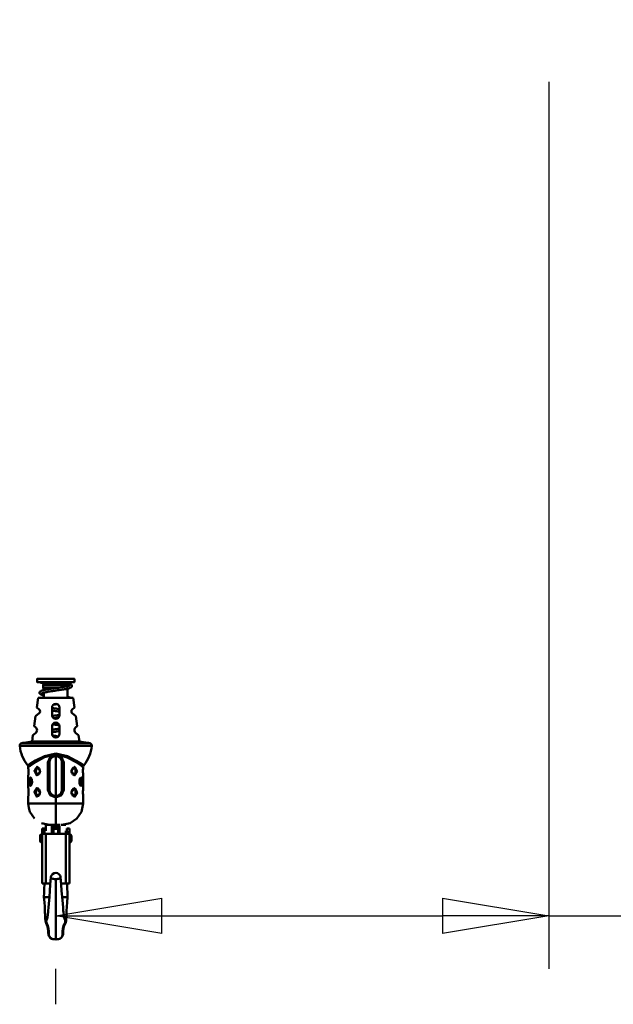
# Model space of a CAD drawing. Units: millimetres. Extents: x 59 to 11996, y 24 to 8424.
# Drawn here: x 10510 to 10912, y 5913 to 6580 of the extents above; entities that cross this region are included whole.
import ezdxf

# ---------------------------------------------------------------- set-up
doc = ezdxf.new("R2010")
doc.units = ezdxf.units.MM
doc.header["$MEASUREMENT"] = 0
doc.layers.add('(1) Shape lines', color=7, linetype='Continuous', lineweight=35)
doc.layers.add('(6) Dimensions', color=7, linetype='Continuous', lineweight=35)
doc.styles.add('Arial', font='ARIAL.TTF')
doc.dimstyles.new('Vertex Style', dxfattribs={"dimscale": 20, "dimtxt": 0.18, "dimasz": 3.6, "dimexe": 1.8, "dimexo": 0.0625, "dimgap": 1.7, "dimtad": 1, "dimdec": 1, "dimdsep": 46, "dimtxsty": 'Arial', "dimblk1": 'CLOSED', "dimblk2": 'CLOSED', "dimsah": 1, "dimcen": 0.09, "dimdle": 1.8, "dimclrd": 9, "dimclre": 9, "dimadec": 1, "dimazin": 2, "dimtfac": 0.65, "dimtdec": 4, "dimtmove": 0, "dimatfit": 3, "dimfxl": 0, "dimtolj": 1, "dimtzin": 0, "dimlwd": 25, "dimlwe": 25, "dimarcsym": 0})

# ---------------------------------------------------------------- blocks, each defined once
blk = doc.blocks.new('_Closed')
at = {"color": 0, "linetype": 'ByBlock', "lineweight": -2}
for p, q in [((-1, 0.166667), (0, 0)), ((-1, 0.166667), (-1, -0.166667)), ((0, 0), (-1, -0.166667)), ((0, 0), (-1, 0))]:
    blk.add_line(p, q, dxfattribs=at)
blk = doc.blocks.new('*D2249')
at = {"layer": '(6) Dimensions', "color": 9, "lineweight": 25}
for p, q in [((10868.56, 6538.02), (10868.56, 5936.83)), ((10606.4, 5972.83), (10796.56, 5972.83)), ((10868.56, 5972.83), (11229.6, 5972.83)), ((10534.4, 5912.83), (10534.4, 5936.83))]:
    blk.add_line(p, q, dxfattribs=at)
at = {"layer": 'Defpoints', "color": 0}
for p in [(10868.56, 6598.02), (10534.4, 5972.83), (10868.56, 5972.83)]:
    blk.add_point(p, dxfattribs=at)
at = {"layer": '(6) Dimensions', "color": 9, "lineweight": 25, "xscale": 72, "yscale": 72, "zscale": 72}
for p, rotation in [((10534.4, 5972.83), 180.0000014787792), ((10868.56, 5972.83), 1.478779256202083e-06)]:
    blk.add_blockref('_Closed', p, dxfattribs=dict(at, rotation=rotation))
at = {"layer": '(6) Dimensions', "color": 0, "lineweight": 35, "insert": (11121.52, 6039.19), "char_height": 70, "attachment_point": 5, "rotation": 0, "style": 'Arial'}
blk.add_mtext('\\A1;395', dxfattribs=at)
blk = doc.blocks.new('Crane_WorkSt_2_11b19024-e0d5-4400-895d-0ba90d5c7dff')
at = {"layer": '(1) Shape lines', "color": 7, "linetype": 'Continuous', "lineweight": 50, "ltscale": 60}
for p, q in [((10395.1, 2496.07), (10395.1, 2498.57)), ((10399.95, 2493.76), (10400.3, 2494.37)), ((10399.95, 2491.76), (10399.95, 2493.76)), ((10399.99, 2493.76), (10420.2, 2493.76)), ((10400.3, 2494.37), (10400.3, 2495.83)), ((10419.9, 2496.07), (10419.9, 2494.37)), ((10419.9, 2494.37), (10420.25, 2493.76)), ((10420.25, 2493.76), (10420.25, 2493.08)), ((10425.1, 2498.57), (10425.1, 2496.07)), ((10400.55, 2490.48), (10399.95, 2491.76)), ((10399.99, 2491.76), (10413.3, 2491.76)), ((10400.55, 2489.7), (10400.55, 2490.48)), ((10400.55, 2483.49), (10400.55, 2487.65)), ((10419.85, 2490.92), (10419.65, 2490.48)), ((10419.65, 2490.48), (10419.65, 2483.49)), ((10394.99, 2475.74), (10396.1, 2483.49)), ((10396.1, 2483.49), (10424.1, 2483.49)), ((10424.1, 2483.49), (10425.2, 2475.74)), ((10396.88, 2471.09), (10393.98, 2468.65)), ((10394.99, 2475.74), (10396.88, 2474.15)), ((10423.31, 2474.15), (10425.2, 2475.74)), ((10426.22, 2468.65), (10423.31, 2471.09)), ((10392.86, 2460.84), (10393.98, 2468.65)), ((10426.22, 2468.65), (10427.33, 2460.84)), ((10391.1, 2448.49), (10391.82, 2453.56)), ((10393.97, 2455.28), (10391.82, 2453.56)), ((10392.86, 2460.84), (10393.95, 2459.98)), ((10428.37, 2453.56), (10426.22, 2455.28)), ((10426.24, 2459.98), (10427.33, 2460.84)), ((10428.37, 2453.56), (10429.1, 2448.49)), ((10437.23, 2447.16), (10382.96, 2447.16)), ((10435.54, 2447.49), (10384.65, 2447.49)), ((10384.65, 2447.49), (10435.54, 2447.49)), ((10391.1, 2448.49), (10429.1, 2448.49)), ((10381.35, 2445.01), (10438.84, 2445.01)), ((10410.1, 2438.83), (10410.1, 2438.22)), ((10410.1, 2438.22), (10410.1, 2437.74)), ((10410.1, 2437.74), (10410.1, 2436.74)), ((10403.74, 2431.74), (10405.1, 2431.74)), ((10403.74, 2431.74), (10403.74, 2409.74)), ((10405.1, 2409.74), (10405.1, 2431.74)), ((10410.1, 2404.74), (10410.1, 2436.74)), ((10415.1, 2431.74), (10416.45, 2431.74)), ((10415.1, 2431.74), (10415.1, 2409.74)), ((10416.45, 2409.74), (10416.45, 2431.74)), ((10388.2, 2422.47), (10388.19, 2422.28)), ((10395.55, 2427.74), (10395.72, 2427.71)), ((10396.12, 2421.93), (10396.12, 2421.93)), ((10424.07, 2427.56), (10424.07, 2427.56)), ((10432, 2427.17), (10432.03, 2427.55)), ((10424.64, 2421.75), (10424.47, 2421.78)), ((10388.24, 2406.11), (10388.23, 2405.92)), ((10395.55, 2410.74), (10395.72, 2410.71)), ((10403.74, 2409.74), (10405.1, 2409.74)), ((10416.45, 2409.74), (10415.1, 2409.74)), ((10424.07, 2410.56), (10424.07, 2410.56)), ((10431.95, 2409.38), (10431.96, 2409.57)), ((10396.12, 2404.93), (10396.12, 2404.93)), ((10410.1, 2403.74), (10410.1, 2404.74)), ((10410.1, 2403.74), (10410.1, 2398.74)), ((10410.1, 2398.74), (10410.1, 2381.74)), ((10424.64, 2404.75), (10424.47, 2404.78)), ((10399.1, 2378.73), (10399.1, 2378.84)), ((10399.1, 2378.84), (10401.1, 2378.84)), ((10399.1, 2378.84), (10401.1, 2378.84)), ((10399.1, 2378.73), (10399.1, 2377.9)), ((10401.1, 2378.73), (10399.1, 2378.73)), ((10399.1, 2377.9), (10399.1, 2334.69)), ((10399.27, 2374.63), (10399.27, 2375.63)), ((10399.27, 2375.63), (10401.1, 2375.63)), ((10401.1, 2374.63), (10399.27, 2374.63)), ((10401.1, 2378.73), (10401.1, 2378.84)), ((10401.1, 2375.63), (10401.1, 2378.73)), ((10401.1, 2374.63), (10401.1, 2375.63)), ((10402.1, 2374.63), (10418.1, 2374.63)), ((10402.1, 2374.56), (10402.1, 2334.59)), ((10418.1, 2374.56), (10402.1, 2374.56)), ((10408.22, 2374.63), (10408.22, 2378.3)), ((10411.97, 2374.63), (10411.97, 2378.3)), ((10414.12, 2381.84), (10418.09, 2381.84)), ((10418.1, 2374.56), (10418.1, 2334.59)), ((10419.1, 2378.84), (10421.1, 2378.84)), ((10419.1, 2378.84), (10419.1, 2378.73)), ((10419.1, 2378.84), (10421.1, 2378.84)), ((10419.1, 2378.73), (10419.1, 2375.63)), ((10421.1, 2378.73), (10419.1, 2378.73)), ((10419.1, 2375.63), (10419.1, 2374.63)), ((10419.1, 2375.63), (10420.92, 2375.63)), ((10420.92, 2374.63), (10419.1, 2374.63)), ((10420.92, 2375.63), (10420.92, 2374.63)), ((10421.1, 2378.73), (10421.1, 2378.84)), ((10421.1, 2377.9), (10421.1, 2378.73)), ((10421.1, 2377.9), (10421.1, 2334.69)), ((10397.59, 2368.66), (10397.59, 2373.03)), ((10398.56, 2374.03), (10399.09, 2374.04)), ((10399.09, 2367.64), (10398.56, 2367.66)), ((10421.1, 2374.04), (10421.63, 2374.03)), ((10421.63, 2367.66), (10421.1, 2367.64)), ((10422.6, 2373.03), (10422.6, 2368.66)), ((10402.1, 2334.59), (10405.2, 2334.59)), ((10414.99, 2334.59), (10418.1, 2334.59)), ((10404.99, 2323.84), (10402.62, 2323.84)), ((10415.2, 2323.84), (10417.57, 2323.84))]:
    blk.add_line(p, q, dxfattribs=at)
at = {"layer": '(1) Shape lines', "color": 7, "linetype": 'Continuous', "lineweight": 50, "ltscale": 20}
for p, q in [((10397.36, 2495.96), (10397.29, 2496.07)), ((10397.5, 2495.83), (10397.36, 2495.96)), ((10397.67, 2495.72), (10397.5, 2495.83)), ((10398.46, 2495.71), (10398.3, 2495.68)), ((10398.61, 2495.53), (10398.33, 2495.56)), ((10398.71, 2495.74), (10398.46, 2495.71)), ((10398.97, 2495.5), (10398.61, 2495.53)), ((10399.04, 2495.77), (10398.71, 2495.74)), ((10399.41, 2495.46), (10398.97, 2495.5)), ((10399.93, 2495.43), (10399.41, 2495.46)), ((10400.31, 2495.41), (10399.93, 2495.43)), ((10405.23, 2495.98), (10404.31, 2495.96)), ((10406.17, 2496), (10405.23, 2495.98)), ((10407.15, 2496.03), (10406.17, 2496)), ((10408.15, 2496.05), (10407.15, 2496.03)), ((10419.64, 2492.91), (10420.17, 2493.06)), ((10419.88, 2495.13), (10420.22, 2495.05)), ((10420.17, 2493.06), (10420.63, 2493.2)), ((10420.63, 2493.2), (10421.02, 2493.35)), ((10420.92, 2494.85), (10421.4, 2494.69)), ((10421.02, 2493.35), (10421.32, 2493.5)), ((10421.16, 2493.42), (10421.37, 2493.56)), ((10421.26, 2493.49), (10421.35, 2493.58)), ((10421.4, 2494.69), (10421.79, 2494.54)), ((10421.79, 2494.54), (10422.1, 2494.39)), ((10422.1, 2494.39), (10422.27, 2494.3)), ((10422.89, 2493.71), (10422.98, 2493.54)), ((10422.98, 2493.54), (10423.04, 2493.35)), ((10423.09, 2493), (10423.07, 2492.81)), ((10397.11, 2487.58), (10397.12, 2487.77)), ((10397.11, 2487.42), (10397.11, 2487.58)), ((10397.14, 2487.22), (10397.11, 2487.42)), ((10397.12, 2487.77), (10397.17, 2487.96)), ((10397.21, 2487.04), (10397.14, 2487.22)), ((10397.17, 2487.96), (10397.26, 2488.13)), ((10397.3, 2486.88), (10397.21, 2487.04)), ((10397.26, 2488.13), (10397.35, 2488.29)), ((10397.4, 2486.72), (10397.3, 2486.88)), ((10397.35, 2488.29), (10397.46, 2488.45)), ((10397.53, 2486.57), (10397.4, 2486.72)), ((10397.46, 2488.45), (10397.61, 2488.57)), ((10397.71, 2486.42), (10397.53, 2486.57)), ((10397.61, 2488.57), (10397.79, 2488.73)), ((10397.86, 2486.31), (10397.71, 2486.42)), ((10398.13, 2486.15), (10397.86, 2486.31)), ((10398.3, 2486.07), (10398.13, 2486.15)), ((10398.95, 2487.1), (10398.78, 2486.96)), ((10399.04, 2487.15), (10398.79, 2487.01)), ((10398.97, 2487.11), (10398.96, 2487.1)), ((10398.96, 2487.1), (10398.97, 2487.11)), ((10399.03, 2489.29), (10399.19, 2489.34)), ((10399.38, 2487.3), (10399.04, 2487.15)), ((10399.19, 2489.34), (10399.71, 2489.49)), ((10399.73, 2487.42), (10399.38, 2487.3)), ((10400.21, 2485.46), (10399.62, 2485.61)), ((10400.14, 2487.54), (10399.64, 2487.39)), ((10399.71, 2489.49), (10400.29, 2489.64)), ((10400.71, 2487.69), (10400.14, 2487.54)), ((10400.14, 2487.54), (10400.22, 2487.52)), ((10400.56, 2485.38), (10400.21, 2485.46)), ((10400.22, 2487.52), (10400.56, 2487.43)), ((10400.29, 2489.64), (10400.95, 2489.79)), ((10401.36, 2487.84), (10400.71, 2487.69)), ((10402.07, 2487.99), (10401.36, 2487.84)), ((10402.84, 2488.13), (10402.07, 2487.99)), ((10403.67, 2488.28), (10402.84, 2488.13)), ((10404.55, 2488.43), (10403.67, 2488.28)), ((10405.47, 2488.58), (10404.55, 2488.43)), ((10406.42, 2488.73), (10405.47, 2488.58)), ((10407.41, 2488.88), (10406.42, 2488.73)), ((10408.41, 2489.03), (10407.41, 2488.88)), ((10409.43, 2489.18), (10408.41, 2489.03)), ((10410.46, 2489.33), (10409.43, 2489.18)), ((10411.2, 2491.45), (10412.22, 2491.6)), ((10415.43, 2490.08), (10414.49, 2489.93)), ((10416.35, 2490.23), (10415.43, 2490.08)), ((10417.21, 2490.38), (10416.35, 2490.23)), ((10416.92, 2492.35), (10417.73, 2492.5)), ((10418.03, 2490.53), (10417.21, 2490.38)), ((10417.73, 2492.5), (10418.48, 2492.65)), ((10420.11, 2490.98), (10419.48, 2490.83)), ((10421.32, 2491.33), (10420.83, 2491.17)), ((10421.72, 2491.48), (10421.32, 2491.33)), ((10422.74, 2492.15), (10422.59, 2491.99)), ((10422.86, 2492.29), (10422.74, 2492.15)), ((10423.07, 2492.81), (10423.01, 2492.62)), ((10408.57, 2478.08), (10408.35, 2478.05)), ((10409.58, 2478.23), (10408.57, 2478.08)), ((10410.6, 2478.38), (10409.58, 2478.23)), ((10411.07, 2478.45), (10410.6, 2478.38)), ((10419.63, 2484.22), (10420.18, 2484.09)), ((10420.18, 2484.09), (10420.74, 2483.94)), ((10420.74, 2483.94), (10421.22, 2483.78)), ((10421.22, 2483.78), (10421.39, 2483.72)), ((10421.39, 2483.72), (10421.79, 2483.57)), ((10421.79, 2483.57), (10421.95, 2483.49)), ((10407.1, 2475.28), (10407.26, 2475.25)), ((10407.26, 2475.25), (10408.27, 2475.1)), ((10408.27, 2475.1), (10409.29, 2474.95)), ((10409.29, 2474.95), (10410.31, 2474.8)), ((10410.31, 2474.8), (10411.34, 2474.65)), ((10411.34, 2474.65), (10412.36, 2474.5)), ((10412.36, 2474.5), (10413.1, 2474.39)), ((10412.52, 2469.71), (10413.1, 2469.79)), ((10422.69, 2472.01), (10422.73, 2471.97)), ((10422.73, 2471.97), (10422.86, 2471.82)), ((10422.86, 2471.82), (10422.95, 2471.66)), ((10422.95, 2471.66), (10423.02, 2471.49)), ((10423.02, 2471.49), (10423.06, 2471.35)), ((10408.71, 2467.13), (10408.49, 2467.1)), ((10409.73, 2467.28), (10408.71, 2467.13)), ((10410.75, 2467.43), (10409.73, 2467.28)), ((10411.78, 2467.58), (10410.75, 2467.43)), ((10412.35, 2467.66), (10411.78, 2467.58)), ((10407.1, 2457.94), (10407.54, 2458.01)), ((10407.83, 2456.03), (10407.1, 2455.92)), ((10407.54, 2458.01), (10408.56, 2458.16)), ((10408.85, 2456.18), (10407.83, 2456.03)), ((10408.56, 2458.16), (10409.58, 2458.31)), ((10409.87, 2456.33), (10408.85, 2456.18)), ((10410.9, 2456.48), (10409.87, 2456.33)), ((10412.65, 2458.76), (10413.1, 2458.82)), ((10413.1, 2456.8), (10412.94, 2456.78)), ((10407.43, 2453.29), (10407.96, 2453.21)), ((10407.96, 2453.21), (10408.99, 2453.06)), ((10408.99, 2453.06), (10410.02, 2452.91)), ((10410.02, 2452.91), (10411.05, 2452.75)), ((10411.05, 2452.75), (10412.08, 2452.6)), ((10412.08, 2452.6), (10412.28, 2452.57)), ((10407.49, 2436.11), (10405.66, 2434.27)), ((10388.09, 2428.22), (10388.1, 2428.17)), ((10388.11, 2428.07), (10388.09, 2428.22)), ((10388.12, 2427.97), (10388.11, 2428.07)), ((10388.23, 2422.97), (10388.2, 2422.4)), ((10388.22, 2422.84), (10388.24, 2423.17)), ((10388.26, 2423.62), (10388.23, 2422.97)), ((10395.68, 2427.73), (10395.1, 2427.76)), ((10395.44, 2421.71), (10396.19, 2422)), ((10396.27, 2427.42), (10395.68, 2427.73)), ((10396.19, 2422), (10396.78, 2422.6)), ((10396.73, 2426.94), (10396.27, 2427.42)), ((10397.14, 2426.2), (10396.73, 2426.95)), ((10396.78, 2422.59), (10397.32, 2423.85)), ((10397.38, 2425.32), (10397.14, 2426.2)), ((10397.32, 2423.85), (10397.42, 2424.74)), ((10397.42, 2424.74), (10397.38, 2425.32)), ((10422.87, 2425.64), (10422.77, 2424.74)), ((10422.77, 2424.74), (10422.81, 2424.17)), ((10422.81, 2424.17), (10423.05, 2423.29)), ((10423.41, 2426.89), (10422.87, 2425.64)), ((10423.05, 2423.29), (10423.47, 2422.54)), ((10424, 2427.48), (10423.41, 2426.88)), ((10423.46, 2422.55), (10423.92, 2422.07)), ((10423.92, 2422.07), (10424.51, 2421.76)), ((10424.75, 2427.77), (10424, 2427.48)), ((10431.92, 2425.8), (10431.96, 2426.52)), ((10431.97, 2426.65), (10431.95, 2426.32)), ((10432.08, 2428.07), (10432.06, 2427.91)), ((10432.08, 2428.07), (10432.07, 2427.98)), ((10432.21, 2428.79), (10432.08, 2428.13)), ((10432.09, 2428.18), (10432.08, 2428.07)), ((10388.11, 2421.32), (10388.1, 2421.24)), ((10388.1, 2411.24), (10388.1, 2421.24)), ((10390.32, 2419.2), (10390.11, 2419.27)), ((10390.58, 2418.87), (10390.26, 2419.28)), ((10390.84, 2418.24), (10390.53, 2418.98)), ((10390.74, 2413.95), (10391.06, 2415.28)), ((10391.06, 2415.28), (10391.12, 2416.24)), ((10424.51, 2421.76), (10425.09, 2421.73)), ((10429.13, 2417.21), (10429.07, 2416.24)), ((10429.45, 2418.54), (10429.13, 2417.21)), ((10429.35, 2414.25), (10429.66, 2413.51)), ((10429.77, 2419.11), (10429.45, 2418.52)), ((10430.01, 2419.28), (10429.76, 2419.1)), ((10429.76, 2419.1), (10429.77, 2419.11)), ((10430.01, 2419.28), (10430.01, 2419.28)), ((10432.09, 2421.25), (10432.09, 2421.28)), ((10432.09, 2421.25), (10432.1, 2411.24)), ((10388.1, 2411.24), (10388.1, 2411.21)), ((10390.18, 2413.21), (10390.43, 2413.39)), ((10390.18, 2413.21), (10390.18, 2413.21)), ((10390.43, 2413.38), (10390.74, 2413.97)), ((10390.43, 2413.39), (10390.43, 2413.38)), ((10395.68, 2410.73), (10395.1, 2410.76)), ((10396.27, 2410.42), (10395.68, 2410.73)), ((10396.73, 2409.94), (10396.27, 2410.42)), ((10397.14, 2409.2), (10396.73, 2409.95)), ((10396.78, 2405.59), (10397.32, 2406.85)), ((10397.38, 2408.32), (10397.14, 2409.2)), ((10397.32, 2406.85), (10397.42, 2407.74)), ((10397.42, 2407.74), (10397.38, 2408.32)), ((10405.64, 2407.24), (10407.46, 2405.39)), ((10412.7, 2405.38), (10414.53, 2407.21)), ((10422.87, 2408.64), (10422.77, 2407.74)), ((10422.77, 2407.74), (10422.81, 2407.17)), ((10422.81, 2407.17), (10423.05, 2406.29)), ((10423.41, 2409.89), (10422.87, 2408.64)), ((10423.05, 2406.29), (10423.47, 2405.54)), ((10424, 2410.48), (10423.41, 2409.88)), ((10424.75, 2410.77), (10424, 2410.48)), ((10429.61, 2413.61), (10429.93, 2413.21)), ((10429.87, 2413.29), (10430.08, 2413.21)), ((10432.08, 2411.19), (10432.1, 2411.24)), ((10388.09, 2398.74), (10388.1, 2404.25)), ((10388.11, 2404.3), (10388.1, 2404.25)), ((10395.44, 2404.71), (10396.19, 2405)), ((10396.19, 2405), (10396.78, 2405.6)), ((10423.46, 2405.55), (10423.92, 2405.07)), ((10423.92, 2405.07), (10424.51, 2404.76)), ((10424.51, 2404.76), (10425.09, 2404.73)), ((10432.09, 2404.25), (10432.09, 2404.27)), ((10432.09, 2404.25), (10432.1, 2398.74)), ((10393.07, 2386.72), (10389.4, 2392.24)), ((10403.81, 2382), (10398.59, 2383.05)), ((10402.1, 2376.85), (10402.11, 2381.84)), ((10418.09, 2376.85), (10418.09, 2374.63)), ((10405.73, 2334.04), (10406.15, 2339.81)), ((10400.57, 2323.84), (10400.72, 2327.42)), ((10400.72, 2327.42), (10400.88, 2330.81)), ((10400.88, 2330.81), (10401.06, 2333.8)), ((10401.06, 2333.8), (10401.1, 2334.59)), ((10405.01, 2324.03), (10405.39, 2328.9)), ((10405.39, 2328.9), (10405.73, 2334.04)), ((10419.31, 2330.81), (10419.47, 2327.42)), ((10419.47, 2327.42), (10419.62, 2323.84)), ((10400.55, 2323.84), (10400.6, 2324.73)), ((10400.99, 2319.8), (10400.55, 2323.84)), ((10401.27, 2316.1), (10400.99, 2319.8)), ((10404.52, 2318.31), (10405.01, 2324.03)), ((10419.2, 2319.8), (10418.92, 2316.1)), ((10419.64, 2323.84), (10419.2, 2319.8)), ((10419.59, 2324.73), (10419.64, 2323.84)), ((10401.44, 2312.74), (10401.27, 2316.1)), ((10401.56, 2309.76), (10401.44, 2312.74)), ((10403.63, 2309.53), (10403.9, 2311.69)), ((10403.9, 2311.69), (10404.06, 2313.15)), ((10404.03, 2312.75), (10404.27, 2315.49)), ((10404.27, 2315.49), (10404.52, 2318.31)), ((10416.13, 2313.15), (10416.29, 2311.69)), ((10416.29, 2311.69), (10416.56, 2309.53)), ((10418.71, 2311.69), (10418.62, 2309.03)), ((10418.75, 2312.74), (10418.63, 2309.76)), ((10418.92, 2316.1), (10418.75, 2312.74)), ((10402.33, 2302.95), (10402.05, 2303.86)), ((10402.66, 2305.45), (10403.12, 2306.51)), ((10416.56, 2309.53), (10416.82, 2307.78)), ((10416.82, 2307.78), (10417.07, 2306.51)), ((10417.07, 2306.51), (10417.53, 2305.45)), ((10418.14, 2303.86), (10417.86, 2302.95)), ((10418.36, 2304.72), (10418.14, 2303.86)), ((10418.52, 2306.47), (10418.36, 2304.72)), ((10418.62, 2309.03), (10418.52, 2306.47)), ((10403.49, 2300.18), (10402.33, 2302.95)), ((10404.12, 2297.27), (10403.49, 2300.18)), ((10404.05, 2295.54), (10404.09, 2297.31)), ((10404.11, 2297), (10404.09, 2297.41)), ((10404.11, 2297.29), (10404.11, 2297.29)), ((10416.7, 2300.18), (10416.07, 2297.27)), ((10416.08, 2297.29), (10416.08, 2297.29)), ((10416.1, 2297.41), (10416.09, 2297)), ((10416.1, 2297.31), (10416.14, 2295.54)), ((10417.86, 2302.95), (10416.7, 2300.18)), ((10404.17, 2294.24), (10404.05, 2295.54)), ((10404.34, 2293.24), (10404.17, 2294.24)), ((10404.85, 2292.16), (10404.34, 2293.24)), ((10405.69, 2291.23), (10404.85, 2292.16)), ((10408.56, 2289.98), (10407.79, 2290.09)), ((10410.1, 2289.85), (10408.56, 2289.98)), ((10411.63, 2289.98), (10410.1, 2289.85)), ((10412.4, 2290.09), (10411.63, 2289.98)), ((10413.35, 2290.38), (10412.4, 2290.09)), ((10414.5, 2291.23), (10413.35, 2290.38)), ((10415.34, 2292.16), (10414.5, 2291.23)), ((10415.85, 2293.24), (10415.34, 2292.16)), ((10416.02, 2294.24), (10415.85, 2293.24)), ((10416.14, 2295.54), (10416.02, 2294.24))]:
    blk.add_line(p, q, dxfattribs=at)
at = {"layer": '(1) Shape lines', "color": 7, "linetype": 'Continuous', "lineweight": 50, "ltscale": 60}
for points in [[(10395.11, 2498.57), (10395.1, 2498.57), (10425.1, 2498.57), (10425.08, 2498.57)], [(10395.11, 2496.07), (10395.1, 2496.07), (10425.1, 2496.07), (10425.08, 2496.07)], [(10400.31, 2494.37), (10400.3, 2494.37), (10419.9, 2494.37), (10419.88, 2494.37)], [(10400.56, 2490.48), (10400.55, 2490.48), (10404.66, 2490.48)], [(10417.78, 2490.48), (10419.65, 2490.48), (10419.63, 2490.48)], [(10407.1, 2469.62), (10407.1, 2475.62)], [(10413.1, 2475.62), (10413.1, 2469.62)], [(10407.1, 2454.62), (10407.1, 2460.62)], [(10413.1, 2460.62), (10413.1, 2454.62)], [(10410.1, 2438.83), (10401, 2436.75), (10394.01, 2433.23), (10389.5, 2430.55), (10387.68, 2429.42)], [(10388.11, 2428.13), (10389.57, 2429.1), (10393.97, 2431.92), (10400.97, 2435.83), (10410.1, 2438.22)], [(10410.1, 2437.74), (10405.6, 2435.98), (10403.74, 2431.74)], [(10432.55, 2429.39), (10431.03, 2430.33), (10426.59, 2433), (10419.5, 2436.61), (10410.1, 2438.83)], [(10410.1, 2438.22), (10419.35, 2435.76), (10426.38, 2431.83), (10430.76, 2429.01), (10432.08, 2428.13)], [(10416.45, 2431.74), (10414.59, 2435.99), (10410.1, 2437.74)], [(10388.11, 2428.13), (10388.09, 2428.22)], [(10388.1, 2421.25), (10388.1, 2421.24), (10388.1, 2421.25), (10388.11, 2421.34), (10388.13, 2421.56), (10388.16, 2421.88), (10388.19, 2422.31), (10388.23, 2422.97), (10388.26, 2423.72), (10388.28, 2424.23), (10388.28, 2424.74)], [(10388.28, 2424.74), (10388.11, 2428.13)], [(10388.23, 2426.51), (10388.24, 2426.29), (10388.26, 2425.81), (10388.27, 2425.31), (10388.27, 2424.8), (10388.27, 2424.29), (10388.26, 2423.79), (10388.25, 2423.38)], [(10395.54, 2421.75), (10395.33, 2421.75), (10395.08, 2421.81), (10394.62, 2422.07), (10394.23, 2422.51), (10394.07, 2422.79), (10393.94, 2423.11), (10393.83, 2423.49), (10393.75, 2423.89), (10393.7, 2424.31), (10393.68, 2424.75), (10393.7, 2425.19), (10393.75, 2425.63), (10393.84, 2426.05), (10393.96, 2426.44), (10394.11, 2426.77), (10394.3, 2427.07), (10394.5, 2427.31), (10394.73, 2427.5), (10394.99, 2427.64), (10395.25, 2427.72), (10395.51, 2427.74)], [(10424.65, 2427.74), (10424.86, 2427.74), (10425.11, 2427.68), (10425.57, 2427.42), (10425.96, 2426.98), (10426.12, 2426.69), (10426.25, 2426.38), (10426.36, 2426), (10426.44, 2425.6), (10426.49, 2425.17), (10426.51, 2424.74), (10426.49, 2424.29), (10426.44, 2423.86), (10426.35, 2423.44), (10426.23, 2423.05), (10426.08, 2422.71), (10425.9, 2422.42), (10425.69, 2422.18), (10425.46, 2421.99), (10425.21, 2421.85), (10424.94, 2421.77), (10424.68, 2421.75)], [(10432.08, 2428.13), (10431.91, 2424.74)], [(10431.91, 2424.74), (10431.92, 2424.05), (10431.93, 2423.55), (10431.95, 2423.08), (10431.98, 2422.65), (10432.01, 2422.26), (10432.03, 2421.92), (10432.06, 2421.64), (10432.08, 2421.43), (10432.09, 2421.3), (10432.09, 2421.25), (10432.09, 2421.29)], [(10431.96, 2422.95), (10431.95, 2423.2), (10431.93, 2423.67), (10431.92, 2424.17), (10431.92, 2424.68), (10431.92, 2425.2), (10431.93, 2425.7), (10431.94, 2426.11)], [(10432.03, 2427.6), (10432.06, 2427.91), (10432.07, 2427.99)], [(10432.08, 2428.13), (10432.08, 2428.13)], [(10390.24, 2413.25), (10390.25, 2419.23)], [(10429.95, 2419.23), (10429.94, 2413.26)], [(10388.28, 2407.74), (10388.27, 2408.44), (10388.26, 2408.94), (10388.24, 2409.41), (10388.21, 2409.84), (10388.19, 2410.23), (10388.16, 2410.57), (10388.14, 2410.85), (10388.12, 2411.05), (10388.1, 2411.19), (10388.1, 2411.24), (10388.1, 2411.22), (10388.1, 2411.21)], [(10388.1, 2404.26), (10388.1, 2404.25), (10388.11, 2404.34), (10388.13, 2404.56), (10388.16, 2404.88), (10388.19, 2405.31), (10388.23, 2405.97), (10388.26, 2406.72), (10388.28, 2407.23)], [(10388.23, 2409.55), (10388.24, 2409.28), (10388.26, 2408.79), (10388.27, 2408.27), (10388.27, 2407.74), (10388.27, 2407.25), (10388.26, 2406.76), (10388.25, 2406.38)], [(10395.54, 2404.75), (10395.33, 2404.75), (10395.08, 2404.81), (10394.62, 2405.07), (10394.23, 2405.51), (10394.07, 2405.79), (10393.94, 2406.11), (10393.83, 2406.49), (10393.75, 2406.89), (10393.7, 2407.31), (10393.68, 2407.75), (10393.7, 2408.19), (10393.75, 2408.63), (10393.84, 2409.05), (10393.96, 2409.44), (10394.11, 2409.77), (10394.3, 2410.07), (10394.5, 2410.31), (10394.73, 2410.5), (10394.99, 2410.64), (10395.25, 2410.72), (10395.51, 2410.74)], [(10403.74, 2409.74), (10405.61, 2405.5), (10410.1, 2403.74)], [(10410.1, 2403.74), (10414.59, 2405.51), (10416.45, 2409.74)], [(10424.65, 2410.74), (10424.86, 2410.74), (10425.11, 2410.68), (10425.57, 2410.42), (10425.96, 2409.98), (10426.12, 2409.69), (10426.25, 2409.38), (10426.36, 2409), (10426.44, 2408.6), (10426.49, 2408.17), (10426.51, 2407.74), (10426.49, 2407.29), (10426.44, 2406.86), (10426.35, 2406.44), (10426.23, 2406.05), (10426.08, 2405.71), (10425.9, 2405.42), (10425.69, 2405.18), (10425.46, 2404.99), (10425.21, 2404.85), (10424.94, 2404.77), (10424.68, 2404.75)], [(10431.91, 2407.74), (10431.92, 2407.05), (10431.93, 2406.55), (10431.95, 2406.08), (10431.98, 2405.65), (10432.01, 2405.26), (10432.03, 2404.92), (10432.06, 2404.64), (10432.08, 2404.43), (10432.09, 2404.3), (10432.09, 2404.25), (10432.09, 2404.27), (10432.09, 2404.28)], [(10432.09, 2411.23), (10432.1, 2411.24), (10432.08, 2411.15), (10432.06, 2410.93), (10432.03, 2410.6), (10432, 2410.18), (10431.96, 2409.52), (10431.93, 2408.77), (10431.92, 2408.26)], [(10431.96, 2405.94), (10431.95, 2406.21), (10431.93, 2406.7), (10431.92, 2407.22), (10431.92, 2407.74), (10431.92, 2408.24), (10431.93, 2408.73), (10431.94, 2409.11)], [(10410.1, 2398.74), (10403.63, 2398.74), (10400.99, 2398.74), (10397.88, 2398.74), (10394.29, 2398.74), (10390.51, 2398.74), (10388.09, 2398.74)], [(10432.1, 2398.74), (10429.77, 2398.74), (10425.99, 2398.74), (10422.41, 2398.74), (10419.28, 2398.74), (10416.63, 2398.74), (10410.1, 2398.74)], [(10399.1, 2377.9), (10399.27, 2375.63)], [(10410.1, 2381.84), (10404.44, 2381.84), (10402.11, 2381.84), (10404.72, 2381.84), (10410.1, 2381.84)], [(10406.8, 2381.74), (10405.25, 2381.74), (10410.1, 2381.74)], [(10406.99, 2380.63), (10406.98, 2374.63)], [(10406.99, 2380.63), (10408.19, 2378.49)], [(10410.1, 2380.23), (10406.99, 2380.63)], [(10408.19, 2378.49), (10408.22, 2378.49)], [(10408.22, 2378.3), (10408.19, 2378.49)], [(10408.22, 2378.49), (10410.1, 2378.4)], [(10410.1, 2381.74), (10410.1, 2380.23)], [(10410.1, 2381.74), (10413.39, 2381.74)], [(10413.2, 2380.63), (10410.1, 2380.23)], [(10410.1, 2378.4), (10410.1, 2380.23)], [(10410.1, 2378.4), (10411.97, 2378.49)], [(10412, 2378.49), (10411.97, 2378.3)], [(10411.97, 2378.49), (10412, 2378.49)], [(10412, 2378.49), (10413.2, 2380.63)], [(10413.21, 2374.63), (10413.2, 2380.63)], [(10420.92, 2375.63), (10421.1, 2377.9)], [(10397.59, 2373.01), (10397.59, 2373.03), (10397.59, 2368.66), (10397.59, 2368.67)], [(10398.56, 2367.66), (10398.56, 2367.66), (10398.56, 2374.03)], [(10399.09, 2374.04), (10399.09, 2367.64), (10399.09, 2367.65)], [(10421.1, 2374.04), (10421.1, 2367.64), (10421.1, 2367.65)], [(10421.63, 2374.03), (10421.63, 2367.66), (10421.63, 2367.66)], [(10422.6, 2368.67), (10422.6, 2368.66), (10422.6, 2373.03), (10422.6, 2373.01)], [(10410.1, 2338.21), (10410.1, 2308.68), (10410.1, 2295.88), (10410.1, 2291.99), (10410.1, 2290.09)], [(10402.62, 2323.84), (10400.55, 2323.84), (10400.55, 2323.84)], [(10417.57, 2323.84), (10419.64, 2323.84), (10419.64, 2323.84)], [(10410.1, 2290.09), (10410.1, 2289.85)]]:
    blk.add_lwpolyline(points, dxfattribs=at)
at = {"layer": '(1) Shape lines', "color": 7, "linetype": 'Continuous', "lineweight": 50, "ltscale": 20}
for points in [[(10397.95, 2495.62), (10397.85, 2495.65), (10397.67, 2495.72)], [(10398.33, 2495.56), (10398.14, 2495.59), (10397.95, 2495.62)], [(10398.45, 2495.71), (10398.42, 2495.7), (10398.44, 2495.71)], [(10402.62, 2495.92), (10401.85, 2495.89), (10401.15, 2495.87), (10400.52, 2495.84), (10399.95, 2495.82), (10399.46, 2495.79), (10399.04, 2495.77)], [(10404.31, 2495.96), (10403.44, 2495.94), (10402.62, 2495.92)], [(10409.39, 2496.07), (10409.17, 2496.06), (10408.15, 2496.05)], [(10418.48, 2492.65), (10419.16, 2492.8), (10419.78, 2492.95)], [(10420.22, 2495.05), (10420.76, 2494.89), (10420.92, 2494.85)], [(10422.27, 2494.3), (10422.49, 2494.14), (10422.64, 2494.02)], [(10422.64, 2494.02), (10422.77, 2493.86), (10422.89, 2493.71)], [(10423.04, 2493.35), (10423.08, 2493.19), (10423.09, 2493)], [(10398.07, 2488.89), (10398.23, 2488.98), (10398.58, 2489.13), (10399.03, 2489.29)], [(10399.62, 2485.61), (10399.1, 2485.77), (10398.66, 2485.92), (10398.3, 2486.07)], [(10400.95, 2489.79), (10401.68, 2489.94), (10402.47, 2490.1), (10403.31, 2490.25)], [(10403.31, 2490.25), (10404.2, 2490.4), (10405.14, 2490.55), (10406.1, 2490.7), (10407.1, 2490.85), (10408.11, 2491), (10409.14, 2491.15), (10410.17, 2491.3), (10411.2, 2491.45)], [(10414.49, 2489.93), (10413.51, 2489.78), (10412.51, 2489.63), (10411.49, 2489.48), (10410.46, 2489.33)], [(10412.22, 2491.6), (10413.23, 2491.75), (10414.2, 2491.9), (10415.15, 2492.05), (10416.06, 2492.2), (10416.92, 2492.35)], [(10419.48, 2490.83), (10418.79, 2490.68), (10418.03, 2490.53)], [(10420.83, 2491.17), (10420.26, 2491.02), (10420.11, 2490.98)], [(10422.21, 2491.72), (10422.04, 2491.63), (10421.72, 2491.48)], [(10422.59, 2491.99), (10422.44, 2491.87), (10422.21, 2491.72)], [(10423.01, 2492.62), (10422.96, 2492.46), (10422.86, 2492.29)], [(10410.03, 2472.83), (10408.99, 2472.98), (10407.96, 2473.13), (10407.1, 2473.26)], [(10407.19, 2468.92), (10407.38, 2468.95), (10408.4, 2469.1), (10409.43, 2469.25), (10410.47, 2469.4), (10411.5, 2469.55), (10412.52, 2469.71)], [(10413.1, 2472.38), (10413.08, 2472.38), (10412.08, 2472.53), (10411.06, 2472.68), (10410.03, 2472.83)], [(10409.88, 2461.88), (10408.84, 2462.03), (10407.82, 2462.18), (10407.56, 2462.22)], [(10412.97, 2461.43), (10412.95, 2461.43), (10411.94, 2461.58), (10410.91, 2461.73), (10409.88, 2461.88)], [(10409.58, 2458.31), (10410.61, 2458.46), (10411.64, 2458.61), (10412.65, 2458.76)], [(10412.94, 2456.78), (10411.93, 2456.63), (10410.9, 2456.48)], [(10388.09, 2428.22), (10388.02, 2428.83), (10387.68, 2429.42)], [(10391.12, 2416.24), (10391.05, 2417.29), (10390.84, 2418.24)], [(10429.07, 2416.24), (10429.14, 2415.19), (10429.35, 2414.25)], [(10389.4, 2392.24), (10388.42, 2395.43), (10388.09, 2398.74)], [(10432.1, 2398.74), (10430.79, 2392.24), (10427.12, 2386.72), (10421.59, 2383.05), (10416.38, 2382)], [(10403.78, 2381.98), (10403.14, 2382.08), (10398.59, 2383.05)], [(10414.04, 2339.81), (10414.46, 2334.04), (10414.8, 2328.9)], [(10414.8, 2328.9), (10415.18, 2324.03), (10415.67, 2318.31), (10415.92, 2315.49), (10416.16, 2312.75)], [(10419.09, 2334.59), (10419.13, 2333.8), (10419.31, 2330.81)], [(10402.05, 2303.86), (10401.83, 2304.72), (10401.67, 2306.47), (10401.57, 2309.03), (10401.48, 2311.69)], [(10403.12, 2306.51), (10403.37, 2307.78), (10403.63, 2309.53)], [(10407.79, 2290.09), (10406.85, 2290.38), (10405.69, 2291.23)]]:
    blk.add_lwpolyline(points, dxfattribs=at)
at = {"layer": '(1) Shape lines', "color": 7, "linetype": 'Continuous', "lineweight": 50, "ltscale": 60}
for points in [[(10397.6, 2424.74), (10395.16, 2428.24), (10392.95, 2425), (10394.82, 2421.27), (10397.57, 2424.24)], [(10422.6, 2424.74), (10425.03, 2421.25), (10427.24, 2424.49), (10425.37, 2428.22), (10422.62, 2425.25)], [(10391.17, 2416.24), (10389.88, 2419.74), (10388.88, 2416.5), (10389.71, 2412.77), (10391.15, 2415.73)], [(10429.02, 2416.24), (10430.31, 2412.75), (10431.31, 2415.99), (10430.48, 2419.72), (10429.04, 2416.76)], [(10397.6, 2407.74), (10395.16, 2411.24), (10392.95, 2408), (10394.82, 2404.27), (10397.57, 2407.24)], [(10422.6, 2407.74), (10425.03, 2404.25), (10427.24, 2407.49), (10425.37, 2411.22), (10422.62, 2408.25)]]:
    blk.add_lwpolyline(points, close=True, dxfattribs=at)
for centre, radius, start, end in [((10410.1, 2475.62), 3, 0, 180), ((10395.6, 2472.62), 2, 310, 50), ((10410.1, 2469.62), 3, 180, 0), ((10424.6, 2472.62), 2, 130, 230), ((10410.1, 2460.62), 3, 0, 180), ((10392.1, 2457.62), 3, 308.65726, 51.88307), ((10410.1, 2454.62), 3, 180, 0), ((10428.1, 2457.62), 3, 128.11693, 231.34274), ((10383.22, 2445.2), 2, 100.83422, 185.41711), ((10410.1, 2304.74), 145, 100.10716, 100.83422), ((10410.1, 2304.74), 145, 97.52938, 100.10716), ((10410.1, 2304.74), 145, 79.89284, 82.47062), ((10410.1, 2304.74), 145, 79.16578, 79.89284), ((10436.97, 2445.2), 2, 354.58289, 79.16578), ((10410.1, 2447.74), 29, 185.41711, 219.26847), ((10410.1, 2447.74), 29, 320.73153, 354.58289), ((10410.1, 2431.74), 5, 141.53134, 180), ((10410.1, 2431.74), 5, 170.05301, 179.99998), ((10410.1, 2431.74), 5, 158.18438, 167.50908), ((10410.1, 2431.74), 5, 148.00148, 157.23294), ((10410.1, 2431.74), 5, 90, 128.71446), ((10410.1, 2431.74), 5, 114.8216, 121.76583), ((10410.1, 2431.74), 5, 101.31422, 111.85521), ((10410.1, 2431.74), 5, 79.95641, 90), ((10410.1, 2431.74), 5, 0, 90), ((10410.1, 2431.74), 5, 67.6579, 77.62683), ((10410.1, 2431.74), 5, 57.50462, 67.35292), ((10410.1, 2431.74), 5, 45.00635, 54.02456), ((10410.1, 2431.74), 5, 35.95688, 44.98978), ((10410.1, 2431.74), 5, 22.62366, 32.45461), ((10410.1, 2431.74), 5, 12.35533, 22.40204), ((10410.1, 2431.74), 5, 0.00002, 10.0474), ((10410.1, 2409.74), 5, 180, 218.13428), ((10410.1, 2409.74), 5, 191.31968, 201.86507), ((10410.1, 2409.74), 5, 204.7951, 211.77041), ((10410.1, 2409.74), 5, 321.5352, 0), ((10410.1, 2409.74), 5, 328.00266, 337.23669), ((10410.1, 2409.74), 5, 338.16974, 347.51527), ((10410.1, 2409.74), 5, 350.04911, 0), ((10410.1, 2409.74), 5, 230.91695, 270), ((10410.1, 2409.74), 5, 238.00029, 247.25096), ((10410.1, 2409.74), 5, 248.08249, 257.54759), ((10410.1, 2409.74), 5, 260.0259, 270), ((10410.1, 2409.74), 5, 270, 308.713), ((10410.1, 2409.74), 5, 281.31435, 291.85644), ((10410.1, 2409.74), 5, 294.82026, 301.7667), ((10403.2, 2382.84), 1, 270, 299.50182), ((10417, 2382.84), 1, 240.48756, 270), ((10398.59, 2373.03), 1, 91.4, 180), ((10398.59, 2368.66), 1, 180, 268.6), ((10421.6, 2373.03), 1, 0, 88.6), ((10421.6, 2368.66), 1, 271.4, 0), ((10410.1, 2339.19), 4, 10.75799, 169.24201), ((10406.52, 2304.41), 4, 150.67133, 207.19548), ((10406.52, 2304.41), 4, 149.11811, 150.67133), ((10413.67, 2304.41), 4, 29.32867, 30.88189), ((10413.67, 2304.41), 4, 332.80452, 29.32867), ((10389.62, 2295.73), 15, 355.30452, 27.19548), ((10430.57, 2295.73), 15, 152.80452, 184.69548), ((10408.56, 2294.17), 4, 175.30452, 206.1783), ((10408.56, 2294.17), 4, 206.1783, 264.1064), ((10410.1, 2309.09), 19, 264.1064, 270), ((10410.1, 2309.09), 19, 270, 275.8936), ((10411.64, 2294.17), 4, 275.8936, 333.8217), ((10411.64, 2294.17), 4, 333.8217, 4.69548)]:
    blk.add_arc(centre, radius, start, end, dxfattribs=at)
for centre, major_axis, ratio, start_param, end_param in [((10388.61, 2428.13), (-0.498, -0.05), 0.967186, 6.180149, 6.361647), ((10396.1, 2424.74), (0, 3), 0.642788, 0.171333, 2.943472), ((10424.09, 2424.74), (0, 3), 0.642788, 3.31157, 6.082182), ((10431.58, 2428.13), (0.498, -0.05), 0.967186, 6.199636, 6.386221), ((10391.26, 2416.24), (0, 3), 0.34202, 0.625561, 2.5142), ((10428.93, 2416.24), (0, 3), 0.34202, 3.768616, 5.658008), ((10396.1, 2407.74), (0, 3), 0.642788, 0.176494, 2.943368), ((10424.09, 2407.74), (0, 3), 0.642788, 3.316973, 6.084008), ((10402.1, 2374.67), (3, 0), 0.034899, 3.48143, 4.712389), ((10402.1, 2374.67), (-1, 0), 0.034899, 0, 1.570796), ((10418.1, 2374.67), (-1, 0), 0.034899, 1.570796, 3.141593), ((10418.1, 2374.67), (3, 0), 0.034899, 4.712389, 5.943348), ((10410.1, 2339.81), (-3.94, 0), 0.406263, 6.086836, 7.853982), ((10410.1, 2339.81), (3.94, 0), 0.406263, 4.712389, 6.479535), ((10402.1, 2334.69), (-3, 0), 0.034899, 0, 1.570796), ((10410.1, 2329.59), (-7, 0), 0.999391, 5.376921, 5.487582), ((10410.1, 2329.59), (-7, 0), 0.999391, 3.937196, 4.047857), ((10418.1, 2334.69), (-3, 0), 0.034899, 1.570796, 3.141593)]:
    blk.add_ellipse(centre, major_axis=major_axis, ratio=ratio, start_param=start_param, end_param=end_param, dxfattribs=at)

msp = doc.modelspace()

# ---------------------------------------------------------------- block references
at = {"color": 7, "linetype": 'ByBlock', "xscale": 0.8459956947256911, "yscale": 0.8459956947256911, "rotation": 1.207418269725733e-06}
msp.add_blockref('Crane_WorkSt_2_11b19024-e0d5-4400-895d-0ba90d5c7dff', (1727.5, 4019.56), dxfattribs=at)

# ---------------------------------------------------------------- dimensions: what is measured, and where the dimension line sits
at = {"layer": '(6) Dimensions', "color": 7, "lineweight": 35}
dim = msp.add_linear_dim(base=(10868.56, 5972.83), p1=(10534.4, 5972.83), p2=(10868.56, 6598.02), angle=0, dimstyle='Vertex Style', override={"dimtxt": 3.5, "dimexo": 3, "dimgap": 1.53125, "dimdec": 0, "dimlfac": 1.182039, "dimtxsty": 'Arial', "dimcen": 0}, dxfattribs=at)
dim.commit()
dim.dimension.update_dxf_attribs({"geometry": '*D2249', "text_midpoint": (11121.52, 5972.83), "dimtype": 160})

doc.saveas('drawing.dxf')
